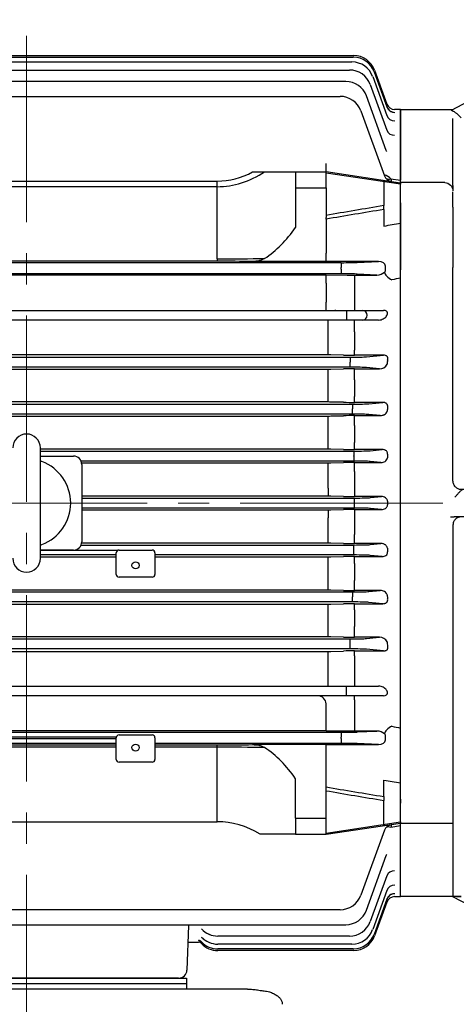
# Model space of a CAD drawing. Units: millimetres. Extents: x 2280 to 4522, y 14 to 3328.
# Drawn here: x 2785 to 2943, y 2464 to 2821 of the extents above; entities that cross this region are included whole.
import ezdxf

# ---------------------------------------------------------------- set-up
doc = ezdxf.new("R2010")
doc.units = ezdxf.units.MM
doc.header["$LTSCALE"] = 90
doc.linetypes.add('CENTER2', pattern=[1.125, 0.75, -0.125, 0.125, -0.125])
for name, color, linetype, lineweight in [('C', 1, 'CENTER2', 9), ('D', 7, 'CONTINUOUS', 9), ('O', 3, 'CONTINUOUS', 30)]:
    doc.layers.add(name, color=color, linetype=linetype, lineweight=lineweight)

# ---------------------------------------------------------------- blocks, each defined once
blk = doc.blocks.new('ARGAD')
at = {"layer": 'C'}
blk.add_line((5667.07, 948.1), (5797.87, 948.1), dxfattribs=at)
at = {"layer": 'O', "linetype": 'Continuous', "lineweight": 25}
for p, q in [((5709.62, 1123.1), (5692.62, 1123.1)), ((5692.62, 1123.1), (5692.62, 1114.77)), ((5712.62, 1118.1), (5715.62, 1116.51)), ((5715.62, 1116.51), (5765.28, 1090.25)), ((5692.62, 1114.77), (5692.62, 781.43)), ((5783.62, 1090.6), (5764.62, 1090.6)), ((5783.62, 1065.51), (5783.62, 1090.6)), ((5767.62, 1064.1), (5783.62, 1064.1)), ((5783.62, 1064.1), (5783.62, 1065.51)), ((5783.62, 1062.99), (5783.62, 1064.1)), ((5783.62, 1058.02), (5783.62, 1062.99)), ((5764.62, 1055.25), (5764.62, 1033.39)), ((5783.62, 1055.25), (5783.62, 1058.02)), ((5783.62, 1033.39), (5783.62, 1055.25)), ((5720.62, 1035.69), (5720.9, 1035.56)), ((5712.62, 865.18), (5712.62, 1031.02)), ((5783.62, 1028.86), (5783.62, 1033.39)), ((5783.62, 867.34), (5783.62, 1028.86)), ((5760.98, 953.1), (5715.62, 953.1)), ((5715.62, 943.1), (5764.13, 943.1)), ((5764.62, 940.1), (5764.62, 867.34)), ((5764.62, 867.34), (5764.62, 862.81)), ((5783.62, 862.81), (5783.62, 867.34)), ((5764.62, 862.81), (5764.62, 840.95)), ((5783.62, 840.95), (5783.62, 862.81)), ((5764.62, 840.95), (5764.62, 838.19)), ((5764.62, 838.19), (5764.62, 833.21)), ((5783.62, 838.19), (5783.62, 840.95)), ((5783.62, 833.21), (5783.62, 838.19)), ((5764.62, 833.21), (5764.62, 832.1)), ((5764.62, 832.1), (5783.62, 832.1)), ((5764.62, 832.1), (5764.62, 830.69)), ((5764.62, 830.69), (5764.62, 805.83)), ((5783.62, 832.1), (5783.62, 833.21)), ((5783.62, 830.69), (5783.62, 832.1)), ((5783.62, 805.6), (5783.62, 830.69)), ((5764.79, 805.69), (5715.62, 779.69)), ((5761.62, 805.69), (5764.79, 805.69)), ((5764.62, 805.6), (5783.62, 805.6)), ((5692.62, 781.43), (5692.62, 773.1)), ((5715.62, 779.69), (5712.62, 778.1)), ((5709.62, 773.1), (5692.62, 773.1))]:
    blk.add_line(p, q, dxfattribs=at)
for centre, start, end in [((5709.62, 1120.1), 0, 90), ((5767.62, 1061.1), 90, 180), ((5715.62, 956.1), 180, 242.128), ((5715.62, 956.1), 242.128, 270), ((5715.62, 940.1), 117.872, 180), ((5715.62, 940.1), 90, 117.872), ((5709.62, 776.1), 270, 0)]:
    blk.add_arc(centre, 3, start, end, dxfattribs=at)
for points in [[(5712.62, 1120.1), (5712.62, 1120.1), (5712.62, 1117.38), (5712.62, 1112.27)], [(5712.62, 1112.27), (5712.62, 1097.72), (5712.62, 1078.93), (5712.62, 1057)], [(5764.62, 1063.04), (5764.62, 1077.49), (5764.62, 1085.91), (5764.62, 1087.37)], [(5764.62, 1055.94), (5764.62, 1057.61), (5764.62, 1059.22), (5764.62, 1060.82)], [(5712.62, 1057), (5712.62, 1049.29), (5712.62, 1040.26), (5712.62, 1031.02)], [(5764.62, 1055.25), (5764.62, 1055.51), (5764.62, 1055.76), (5764.62, 1055.94)], [(5764.62, 1027.16), (5764.62, 1028.99), (5764.62, 1031.16), (5764.62, 1033.39)], [(5764.62, 956.1), (5764.62, 981.56), (5764.62, 1006.14), (5764.62, 1027.16)], [(5712.62, 865.18), (5712.62, 855.94), (5712.62, 846.91), (5712.62, 839.2)], [(5712.62, 839.2), (5712.62, 817.27), (5712.62, 798.48), (5712.62, 783.93)], [(5712.62, 783.93), (5712.62, 778.83), (5712.62, 776.1), (5712.62, 776.1)]]:
    blk.add_open_spline(points, degree=3, dxfattribs=at)
for points, knots in [([(5761.62, 1087.59), (5761.78, 1087.74), (5762.05, 1088.01), (5762.46, 1088.41), (5762.87, 1088.78), (5763.29, 1089.13), (5763.69, 1089.43), (5764.09, 1089.69), (5764.48, 1089.92), (5764.88, 1090.11), (5765.14, 1090.21), (5765.28, 1090.25)], [0, 0, 0, 0, 0.143636, 0.250232, 0.381969, 0.500548, 0.609207, 0.713061, 0.812504, 0.907981, 1, 1, 1, 1]), ([(5764.62, 1063.04), (5764.62, 1062.43), (5764.62, 1061.66), (5764.62, 1061.49), (5764.62, 1061.45)], [0, 0, 0, 0, 0.773119, 1, 1, 1, 1]), ([(5712.63, 1051.7), (5712.62, 1051.28), (5712.62, 1050.65), (5712.68, 1049.96), (5712.69, 1049.74)], [0, 0, 0, 0, 0.685067, 1, 1, 1, 1]), ([(5712.65, 1050.23), (5712.65, 1050.28), (5712.62, 1050.79), (5712.63, 1051.27), (5712.63, 1051.69)], [0, 0, 0, 0, 0.1043273, 1, 1, 1, 1]), ([(5712.62, 1049.8), (5712.62, 1049.59), (5712.62, 1049.06), (5712.62, 1048.62), (5712.62, 1048.37), (5712.62, 1048.35), (5712.62, 1048.34)], [0, 0, 0, 0, 0.229733, 0.598603, 0.799389, 1, 1, 1, 1]), ([(5720.61, 1035.69), (5719.48, 1036.35), (5717.17, 1037.69), (5715.1, 1040.4), (5713.89, 1042.94), (5713.23, 1045.1), (5712.81, 1047.47), (5712.71, 1049.1), (5712.66, 1049.94)], [0, 0, 0, 0, 0.231504, 0.471856, 0.596016, 0.725009, 0.85855, 1, 1, 1, 1]), ([(5763.53, 953.79), (5763.7, 953.93), (5763.86, 954.09), (5764.13, 954.44), (5764.24, 954.62), (5764.43, 955.02), (5764.5, 955.23), (5764.6, 955.66), (5764.62, 955.88), (5764.62, 956.1)], [0, 0, 0, 0, 0.25, 0.25, 0.5, 0.5, 0.75, 0.75, 1, 1, 1, 1]), ([(5763.99, 950.18), (5763.95, 950.22), (5763.86, 950.29), (5763.73, 950.41), (5763.59, 950.55), (5763.43, 950.73), (5763.19, 951), (5762.91, 951.35), (5762.56, 951.77), (5762.2, 952.16), (5761.86, 952.48), (5761.55, 952.74), (5761.27, 952.93), (5761.07, 953.05), (5760.98, 953.1)], [0, 0, 0, 0, 0.040473, 0.082363, 0.125728, 0.183957, 0.250974, 0.376313, 0.50162, 0.633233, 0.751097, 0.836616, 0.919449, 1, 1, 1, 1]), ([(5761.62, 953.1), (5761.59, 953.1), (5761.53, 953.1), (5761.44, 953.1), (5761.35, 953.1), (5761.27, 953.1), (5761.18, 953.1), (5761.09, 953.1), (5761.02, 953.1), (5760.99, 953.1), (5760.98, 953.1)], [0, 0, 0, 0, 0.08627, 0.179149, 0.278596, 0.385438, 0.500205, 0.671589, 0.838112, 1, 1, 1, 1]), ([(5763.53, 953.79), (5763.39, 953.67), (5763.24, 953.57), (5762.92, 953.39), (5762.75, 953.31), (5762.41, 953.2), (5762.25, 953.16), (5761.92, 953.11), (5761.77, 953.1), (5761.62, 953.1)], [0, 0, 0, 0, 0.25, 0.25, 0.5, 0.5, 0.75, 0.75, 1, 1, 1, 1]), ([(5761.62, 943.1), (5761.82, 943.1), (5762.01, 943.08), (5762.4, 943), (5762.59, 942.95), (5762.95, 942.8), (5763.12, 942.7), (5763.45, 942.49), (5763.6, 942.36), (5763.88, 942.08), (5764.01, 941.93), (5764.22, 941.6), (5764.32, 941.43), (5764.54, 940.89), (5764.62, 940.5), (5764.62, 940.1)], [0, 0, 0, 0, 0.125, 0.125, 0.25, 0.25, 0.375, 0.375, 0.5, 0.5, 0.625, 0.625, 0.75, 0.75, 1, 1, 1, 1]), ([(5765.54, 943.1), (5765.29, 943.1), (5765.05, 943.1), (5764.57, 943.1), (5764.34, 943.1), (5764.13, 943.1)], [0, 0, 0, 0, 0.5, 0.5, 1, 1, 1, 1]), ([(5717.84, 858.74), (5717.85, 858.75), (5718.61, 859.52), (5719.61, 860.01), (5720.6, 860.5)], [0, 0, 0, 0, 0.012159, 1, 1, 1, 1]), ([(5712.69, 846.8), (5712.73, 847.34), (5712.82, 848.78), (5713.22, 851.13), (5714.15, 854.03), (5715.66, 856.69), (5717.2, 858.14), (5717.84, 858.74)], [0, 0, 0, 0, 0.116936, 0.313733, 0.514832, 0.799265, 1, 1, 1, 1]), ([(5712.63, 844.49), (5712.62, 845.17), (5712.62, 845.92), (5712.69, 846.73), (5712.69, 846.8)], [0, 0, 0, 0, 0.909925, 1, 1, 1, 1]), ([(5764.62, 805.83), (5764.62, 805.81), (5764.6, 805.8), (5764.53, 805.78), (5764.47, 805.77), (5764.32, 805.76), (5764.23, 805.75), (5764.01, 805.73), (5763.88, 805.73), (5763.61, 805.72), (5763.46, 805.71), (5763.13, 805.7), (5762.95, 805.7), (5762.41, 805.69), (5762.02, 805.69), (5761.62, 805.69)], [0, 0, 0, 0, 0.125, 0.125, 0.25, 0.25, 0.375, 0.375, 0.5, 0.5, 0.625, 0.625, 0.75, 0.75, 1, 1, 1, 1])]:
    blk.add_open_spline(points, degree=3, knots=knots, dxfattribs=at)
blk = doc.blocks.new('89aea')
at = {"layer": 'C'}
for p, q in [((17631.6, -319.32), (17631.6, 158.33)), ((17776.5, -15.99), (17330.66, -15.99))]:
    blk.add_line(p, q, dxfattribs=at)
at = {"layer": 'O'}
for p, q in [((17512.8, 146.01), (17750.16, 146.01)), ((17512.96, 145.44), (17750, 145.44)), ((17513.46, 143.71), (17749.49, 143.71)), ((17514.34, 140.8), (17748.61, 140.8)), ((17757.52, 140.18), (17762.16, 127.41)), ((17757.68, 140.75), (17762.14, 128.49)), ((17747.24, 136.67), (17515.69, 136.67)), ((17756.12, 135.54), (17762.16, 118.96)), ((17757.01, 138.45), (17762.16, 124.29)), ((17517.66, 131.25), (17745.24, 131.25)), ((17761.96, 111.63), (17754.76, 131.4)), ((17752.76, 125.98), (17761.33, 102.43)), ((17764.96, 126.51), (17764.96, 126.51)), ((17767.1, 126.51), (17764.96, 126.51)), ((17767.1, 126.51), (17767.1, 100.93)), ((17761.96, 111.62), (17761.96, 111.63)), ((17740.1, 104.12), (17740.1, 107)), ((17713.51, 103.91), (17717.87, 103.91)), ((17717.87, 103.91), (17729.1, 103.91)), ((17729.1, 103.91), (17740.1, 103.91)), ((17729.1, 103.91), (17729.1, 98.09)), ((17740.1, 104.01), (17767.1, 99.98)), ((17740.1, 98.09), (17740.1, 103.91)), ((17767.1, 99.41), (17740.1, 103.5)), ((17597.51, 100.61), (17700.68, 100.61)), ((17700.68, 98.54), (17700.68, 100.61)), ((17761.1, 100.32), (17761.1, 100.88)), ((17761.1, 100.32), (17761.1, 91.69)), ((17763.6, 101.44), (17767.1, 100.93)), ((17767.1, 99.98), (17767.1, 100.93)), ((17767.1, 99.98), (17767.1, 99.41)), ((17700.68, 98.54), (17605.67, 98.54)), ((17700.68, 72.43), (17700.68, 98.54)), ((17729.1, 98.09), (17729.1, 83.83)), ((17729.1, 98.09), (17740.1, 98.09)), ((17740.1, 98.09), (17740.1, 87.42)), ((17767.1, 92.67), (17767.1, 99.41)), ((17761.1, 90.29), (17761.1, 91.69)), ((17761.1, 90.29), (17761.1, 84.31)), ((17767.1, 92.67), (17767.1, 91.25)), ((17767.1, 91.25), (17767.1, 68.5)), ((17740.1, 86.79), (17740.1, 87.42)), ((17740.1, 86.79), (17740.1, 74.44)), ((17700.68, 71.55), (17562.53, 71.55)), ((17700.68, 72.43), (17700.68, 71.55)), ((17740.1, 71.49), (17713.51, 71.49)), ((17740.1, 71.44), (17740.1, 74.44)), ((17759.16, 71.49), (17740.1, 71.44)), ((17751.42, 71.12), (17759.16, 71.49)), ((17517.66, 71.05), (17745.54, 71.05)), ((17745.54, 71.05), (17745.54, 69.3)), ((17745.54, 68.73), (17745.54, 69.3)), ((17745.54, 68.73), (17745.54, 66.98)), ((17761.65, 68.25), (17761.65, 69.78)), ((17767.1, 65.48), (17767.1, 68.5)), ((17745.54, 66.98), (17517.66, 66.98)), ((17740.1, 66.54), (17523.1, 66.54)), ((17740.1, 66.59), (17747.77, 66.57)), ((17740.1, 63.59), (17740.1, 66.59)), ((17750.44, 66.57), (17750.52, 66.57)), ((17750.52, 66.57), (17758.56, 66.57)), ((17758.56, 66.57), (17751.42, 66.91)), ((17767.1, -97.45), (17767.1, 65.48)), ((17740.1, 63.59), (17740.1, 56.76)), ((17750.44, 61.91), (17750.44, 55.26)), ((17515.69, 53.76), (17747.52, 53.76)), ((17740.1, 53.76), (17740.1, 56.76)), ((17743.69, 53.76), (17743.34, 53.76)), ((17747.52, 53.76), (17753.39, 53.76)), ((17747.52, 53.76), (17747.52, 50.26)), ((17750.44, 55.26), (17750.44, 53.76)), ((17753.39, 53.76), (17760.96, 53.76)), ((17747.52, 50.26), (17515.69, 50.26)), ((17740.84, 45.92), (17740.84, 50.26)), ((17753.39, 50.26), (17747.52, 50.26)), ((17747.94, 50.26), (17747.64, 50.26)), ((17750.44, 45.96), (17750.44, 50.26)), ((17759.13, 50.26), (17753.39, 50.26)), ((17740.84, 39.51), (17740.84, 45.92)), ((17750.44, 45.96), (17750.44, 39.39)), ((17740.84, 37.72), (17740.84, 39.51)), ((17750.44, 37.56), (17750.44, 39.39)), ((17514.34, 36.82), (17748.87, 36.82)), ((17740.84, 37.72), (17522.37, 37.72)), ((17746.44, 37.6), (17741.84, 37.71)), ((17748.87, 36.82), (17748.87, 35.08)), ((17760.94, 37.56), (17750.44, 37.56)), ((17754.74, 36.97), (17760.94, 37.56)), ((17748.87, 33.21), (17514.34, 33.21)), ((17522.37, 32.47), (17740.84, 32.47)), ((17740.84, 28.5), (17740.84, 32.47)), ((17741.84, 32.48), (17746.44, 32.57)), ((17748.87, 34.95), (17748.87, 35.08)), ((17748.87, 33.21), (17748.87, 34.95)), ((17750.44, 32.61), (17759.44, 32.61)), ((17750.44, 28.67), (17750.44, 32.61)), ((17759.44, 32.61), (17754.74, 33.06)), ((17750.44, 28.67), (17750.44, 22.64)), ((17740.84, 22.76), (17740.84, 28.5)), ((17740.84, 20.6), (17740.84, 22.76)), ((17750.44, 20.45), (17750.44, 22.64)), ((17513.46, 19.82), (17749.75, 19.82)), ((17740.84, 20.6), (17522.37, 20.6)), ((17746.44, 20.49), (17741.84, 20.59)), ((17749.75, 19.82), (17749.75, 18.08)), ((17749.75, 17.95), (17749.75, 18.08)), ((17749.75, 16.21), (17749.75, 17.95)), ((17760.69, 20.45), (17750.44, 20.45)), ((17755.62, 19.97), (17760.69, 20.45)), ((17749.75, 16.21), (17513.46, 16.21)), ((17522.37, 15.52), (17740.84, 15.52)), ((17740.84, 11.92), (17740.84, 15.52)), ((17741.84, 15.53), (17746.44, 15.63)), ((17750.44, 15.67), (17759.75, 15.67)), ((17750.44, 12.08), (17750.44, 15.67)), ((17759.75, 15.67), (17755.62, 16.06)), ((17740.84, 6.05), (17740.84, 11.92)), ((17750.44, 12.08), (17750.44, 5.92)), ((17636.6, -35.99), (17636.6, 4.01)), ((17740.84, 3.53), (17740.84, 6.05)), ((17750.44, 3.39), (17750.44, 5.92)), ((17740.84, 3.53), (17636.6, 3.53)), ((17636.6, 2.82), (17750.24, 2.82)), ((17636.6, 1.01), (17648.6, 1.01)), ((17746.44, 3.42), (17741.84, 3.52)), ((17750.24, 2.82), (17750.24, 1.08)), ((17750.24, 0.95), (17750.24, 1.08)), ((17750.24, 0.95), (17750.24, -0.79)), ((17760.47, 3.39), (17750.44, 3.39)), ((17756.12, 2.97), (17760.47, 3.39)), ((17750.24, -0.79), (17651.36, -0.79)), ((17651.56, -1.45), (17740.84, -1.45)), ((17651.6, -1.99), (17651.6, -29.99)), ((17740.84, -4.69), (17740.84, -1.45)), ((17741.84, -1.44), (17746.44, -1.35)), ((17750.44, -1.31), (17760.01, -1.31)), ((17750.44, -4.55), (17750.44, -1.31)), ((17760.01, -1.31), (17756.12, -0.94)), ((17740.84, -10.63), (17740.84, -4.69)), ((17750.44, -4.55), (17750.44, -10.76)), ((17740.84, -10.63), (17740.84, -13.51)), ((17740.84, -13.51), (17651.6, -13.51)), ((17651.6, -14.18), (17750.4, -14.18)), ((17746.44, -13.61), (17741.84, -13.52)), ((17750.4, -15.92), (17750.4, -14.18)), ((17750.44, -10.76), (17750.44, -13.65)), ((17760.25, -13.65), (17750.44, -13.65)), ((17756.28, -14.03), (17760.25, -13.65)), ((17750.4, -17.79), (17651.6, -17.79)), ((17750.4, -16.05), (17750.4, -15.92)), ((17750.4, -17.79), (17750.4, -16.05)), ((17651.6, -18.46), (17740.84, -18.46)), ((17740.84, -18.46), (17740.84, -21.34)), ((17740.84, -27.28), (17740.84, -21.34)), ((17741.84, -18.45), (17746.44, -18.36)), ((17750.44, -18.32), (17760.25, -18.32)), ((17750.44, -18.32), (17750.44, -21.21)), ((17750.44, -21.21), (17750.44, -27.42)), ((17760.25, -18.32), (17756.28, -17.94)), ((17740.84, -30.52), (17740.84, -27.28)), ((17750.44, -30.66), (17750.44, -27.42)), ((17651.36, -31.18), (17750.24, -31.18)), ((17740.84, -30.52), (17651.56, -30.52)), ((17746.44, -30.62), (17741.84, -30.53)), ((17750.24, -32.92), (17750.24, -31.18)), ((17760.01, -30.66), (17750.44, -30.66)), ((17756.12, -31.03), (17760.01, -30.66)), ((17648.6, -32.99), (17636.6, -32.99)), ((17636.6, -33.05), (17664.76, -33.05)), ((17664.1, -34.79), (17636.6, -34.79)), ((17636.6, -35.5), (17664.1, -35.5)), ((17664.1, -41.83), (17664.1, -33.99)), ((17665.1, -32.99), (17677.1, -32.99)), ((17678.1, -33.99), (17678.1, -41.83)), ((17750.24, -34.79), (17678.1, -34.79)), ((17678.1, -35.5), (17740.84, -35.5)), ((17740.84, -38.02), (17740.84, -35.5)), ((17741.84, -35.49), (17746.44, -35.39)), ((17750.24, -33.05), (17750.24, -32.92)), ((17750.24, -34.79), (17750.24, -33.05)), ((17750.44, -35.36), (17760.47, -35.36)), ((17750.44, -37.89), (17750.44, -35.36)), ((17760.47, -35.36), (17756.12, -34.94)), ((17740.84, -43.89), (17740.84, -38.02)), ((17750.44, -37.89), (17750.44, -44.05)), ((17677.1, -42.83), (17665.1, -42.83)), ((17740.84, -47.49), (17740.84, -43.89)), ((17750.44, -47.64), (17750.44, -44.05)), ((17513.46, -48.18), (17749.75, -48.18)), ((17740.84, -47.49), (17522.37, -47.49)), ((17746.44, -47.6), (17741.84, -47.5)), ((17749.75, -48.18), (17749.75, -49.92)), ((17759.75, -47.64), (17750.44, -47.64)), ((17755.62, -48.03), (17759.75, -47.64)), ((17749.75, -51.79), (17513.46, -51.79)), ((17522.37, -52.57), (17740.84, -52.57)), ((17740.84, -54.73), (17740.84, -52.57)), ((17741.84, -52.56), (17746.44, -52.46)), ((17749.75, -50.05), (17749.75, -49.92)), ((17749.75, -51.79), (17749.75, -50.05)), ((17750.44, -52.42), (17760.69, -52.42)), ((17750.44, -54.61), (17750.44, -52.42)), ((17760.69, -52.42), (17755.62, -51.94)), ((17740.84, -60.47), (17740.84, -54.73)), ((17750.44, -54.61), (17750.44, -60.64)), ((17740.84, -64.44), (17740.84, -60.47)), ((17750.44, -64.58), (17750.44, -60.64)), ((17514.34, -65.18), (17748.87, -65.18)), ((17740.84, -64.44), (17522.37, -64.44)), ((17746.44, -64.54), (17741.84, -64.45)), ((17748.87, -66.92), (17748.87, -65.18)), ((17748.87, -67.05), (17748.87, -66.92)), ((17748.87, -68.79), (17748.87, -67.05)), ((17759.44, -64.58), (17750.44, -64.58)), ((17754.74, -65.03), (17759.44, -64.58)), ((17748.87, -68.79), (17514.34, -68.79)), ((17522.37, -69.69), (17740.84, -69.69)), ((17740.84, -71.48), (17740.84, -69.69)), ((17741.84, -69.68), (17746.44, -69.57)), ((17750.44, -69.53), (17760.94, -69.53)), ((17750.44, -71.36), (17750.44, -69.53)), ((17760.94, -69.53), (17754.74, -68.94)), ((17740.84, -77.89), (17740.84, -71.48)), ((17750.44, -71.36), (17750.44, -77.93)), ((17740.84, -82.24), (17740.84, -77.89)), ((17750.44, -77.93), (17750.44, -82.24)), ((17515.69, -82.24), (17747.52, -82.24)), ((17747.52, -85.74), (17747.52, -82.24)), ((17747.52, -82.24), (17753.39, -82.24)), ((17753.39, -82.24), (17759.13, -82.24)), ((17747.52, -85.74), (17515.69, -85.74)), ((17740.1, -95.56), (17740.1, -88.74)), ((17753.39, -85.74), (17747.52, -85.74)), ((17750.44, -87.24), (17750.44, -85.74)), ((17750.44, -87.24), (17750.44, -93.88)), ((17760.96, -85.74), (17753.39, -85.74)), ((17740.1, -98.56), (17740.1, -95.56)), ((17517.66, -98.95), (17745.54, -98.95)), ((17740.1, -98.51), (17523.1, -98.51)), ((17747.77, -98.54), (17740.1, -98.56)), ((17745.54, -98.95), (17745.54, -100.7)), ((17750.52, -98.54), (17750.44, -98.54)), ((17758.56, -98.54), (17750.52, -98.54)), ((17751.42, -98.88), (17758.56, -98.54)), ((17767.1, -100.47), (17767.1, -97.45)), ((17664.13, -100.7), (17599.07, -100.7)), ((17599.1, -101.27), (17664.1, -101.27)), ((17664.1, -103.02), (17599.1, -103.02)), ((17664.1, -108.8), (17664.1, -100.95)), ((17665.1, -99.95), (17677.1, -99.95)), ((17678.1, -100.95), (17678.1, -108.8)), ((17745.54, -103.02), (17678.1, -103.02)), ((17745.54, -101.27), (17745.54, -100.7)), ((17745.54, -101.27), (17745.54, -103.02)), ((17759.16, -103.46), (17751.42, -103.09)), ((17761.65, -101.75), (17761.65, -100.22)), ((17767.1, -123.22), (17767.1, -100.47)), ((17599.1, -103.52), (17664.1, -103.52)), ((17664.1, -104.4), (17599.1, -104.4)), ((17678.1, -103.52), (17700.68, -103.52)), ((17700.68, -104.4), (17678.1, -104.4)), ((17700.68, -104.4), (17700.68, -103.52)), ((17700.68, -131.37), (17700.68, -104.4)), ((17740.1, -103.46), (17713.51, -103.46)), ((17740.1, -103.41), (17759.16, -103.46)), ((17740.1, -106.41), (17740.1, -103.41)), ((17740.1, -118.76), (17740.1, -106.41)), ((17677.1, -109.8), (17665.1, -109.8)), ((17729.1, -130.06), (17729.1, -115.8)), ((17761.1, -122.26), (17761.1, -116.28)), ((17740.1, -119.39), (17740.1, -118.76)), ((17740.1, -130.06), (17740.1, -119.39)), ((17761.1, -122.26), (17761.1, -123.66)), ((17761.1, -132.29), (17761.1, -123.66)), ((17767.1, -123.22), (17767.1, -124.64)), ((17767.1, -131.38), (17767.1, -124.64)), ((17605.67, -131.37), (17700.68, -131.37)), ((17729.1, -130.06), (17740.1, -130.06)), ((17729.1, -130.06), (17729.1, -135.89)), ((17740.1, -135.89), (17740.1, -130.06)), ((17740.1, -135.47), (17767.1, -131.38)), ((17767.1, -131.38), (17767.1, -131.95)), ((17767.1, -131.95), (17740.1, -135.99)), ((17761.33, -134.4), (17752.76, -157.95)), ((17761.1, -132.29), (17761.1, -132.85)), ((17767.1, -132.9), (17763.6, -133.41)), ((17767.1, -132.9), (17767.1, -131.95)), ((17767.1, -158.49), (17767.1, -132.9)), ((17729.1, -135.89), (17716.21, -135.89)), ((17729.1, -135.89), (17740.1, -135.89)), ((17754.76, -163.37), (17761.96, -143.59)), ((17760.62, -147.28), (17760.68, -147.28)), ((17762.16, -150.93), (17756.12, -167.51)), ((17762.16, -156.26), (17757.01, -170.42)), ((17762.16, -159.38), (17757.52, -172.15)), ((17764.96, -158.48), (17764.96, -158.49)), ((17764.96, -158.49), (17767.1, -158.49)), ((17745.24, -163.22), (17517.66, -163.22)), ((17762.14, -160.46), (17757.68, -172.72)), ((17515.69, -168.64), (17747.24, -168.64)), ((17690.27, -168.9), (17689.7, -185.09)), ((17700.93, -172.77), (17700.92, -172.77)), ((17748.61, -172.77), (17700.93, -172.77)), ((17690.06, -174.99), (17693.92, -174.99)), ((17750.16, -177.99), (17700.85, -177.99)), ((17750, -177.41), (17700.86, -177.41)), ((17749.49, -175.68), (17700.89, -175.68)), ((17573.6, -187.99), (17689.6, -187.99)), ((17683.71, -187.99), (17579.5, -187.99)), ((17686.71, -187.99), (17683.71, -187.99)), ((17689.6, -187.99), (17689.6, -191.99)), ((17711.68, -191.99), (17551.87, -191.99)), ((17573.6, -189.99), (17689.6, -189.99))]:
    blk.add_line(p, q, dxfattribs=at)
for centre, radius, start, end in [((17749.49, 135.71), 8, 20, 90), ((17750, 137.44), 8, 20, 90), ((17750.16, 138.01), 8, 20, 90), ((17748.61, 132.8), 8, 20, 90), ((17747.24, 128.67), 8, 20, 90), ((17745.24, 123.25), 8, 20, 90), ((17764.96, 129.51), 3, 200, 270.0004), ((17764.96, 129.51), 3, 200, 269.9918), ((17758.44, 95.35), 7.98, 49.7312, 69.6255), ((17764.15, 103.45), 3, 200, 261.5), ((17760.89, 68.24), 0.763, 305.6321, 349.0357), ((17749.51, 1040.09), 973.52, 269.89793, 270.05477), ((17758.42, 71.14), 4.57, 271.744, 309.6733), ((17740.86, -7.99), 45.71, 88.7792, 90.0327), ((17750.32, 219.17), 181.61, 268.778, 270.04), ((17740.86, 81.04), 48.57, 269.9696, 271.1493), ((17750.36, -163.77), 196.38, 89.9747, 91.1418), ((17759.56, 35.56), 2.95, 267.6421, 333.7584), ((17740.86, -27.55), 48.15, 88.8409, 90.031), ((17750.32, 211.3), 190.84, 268.8368, 270.0378), ((17740.86, 65.53), 50.01, 269.9705, 271.1163), ((17750.36, -186.26), 201.93, 89.9755, 91.1106), ((17631.6, 4.01), 5, 90, 180), ((17631.6, 4.01), 5, 0, 90), ((17648.6, -1.99), 3, 0, 90), ((17740.86, -46.21), 49.74, 88.8779, 90.0299), ((17750.32, 200.27), 196.88, 268.8723, 270.0365), ((17631.6, -15.99), 16, 69.6359, 71.79), ((17631.6, -15.99), 16, 290.3641, 69.6359), ((17740.86, 49.22), 50.67, 269.9709, 271.1018), ((17750.36, -205.79), 204.48, 89.9759, 91.0968), ((17740.86, -64.07), 50.56, 88.8961, 90.0294), ((17750.32, 186.35), 200, 268.8899, 270.0358), ((18162.14, -15.99), 399.75, 179.9094, 180.0906), ((17740.86, 32.13), 50.59, 269.9709, 271.1036), ((17750.36, -222.48), 204.16, 89.9758, 91.0985), ((17631.6, -15.99), 16, 288.21, 290.3641), ((17648.6, -29.99), 3, 270, 0), ((17740.86, -81.16), 50.64, 88.8979, 90.0294), ((17750.32, 169.65), 200.31, 268.8916, 270.0358), ((17665.1, -33.99), 1, 90, 180), ((17677.1, -33.99), 1, 0, 90), ((17740.86, 14.27), 49.77, 269.9704, 271.1218), ((17750.36, -236.34), 200.98, 89.9754, 91.1158), ((17631.6, -35.99), 5, 180, 270), ((17631.6, -35.99), 5, 270, 0), ((17665.1, -41.83), 1, 180, 270), ((17677.1, -41.83), 1, 270, 0), ((17740.86, -97.48), 49.98, 88.8834, 90.0298), ((17750.32, 150.17), 197.81, 268.8776, 270.0363), ((17740.86, -4.4), 48.17, 269.9693, 271.1588), ((17750.36, -247.25), 194.83, 89.9745, 91.1509), ((17740.86, -112.99), 48.55, 88.8505, 90.0307), ((17750.32, 127.78), 192.36, 268.846, 270.0375), ((17759.58, -67.5), 2.92, 25.8843, 92.7152), ((17740.86, -23.96), 45.73, 269.9676, 271.2206), ((17750.36, -254.96), 185.43, 89.973, 91.209), ((17737.1, -88.74), 3, 0, 90), ((17749.51, -1072.69), 974.15, 89.94528, 90.10202), ((17758.42, -103.11), 4.57, 50.3268, 88.2559), ((17760.89, -100.21), 0.763, 10.9674, 54.3647), ((17665.1, -100.95), 1, 90, 180), ((17677.1, -100.95), 1, 0, 90), ((17665.1, -108.8), 1, 180, 270), ((17677.1, -108.8), 1, 270, 0), ((17764.15, -135.42), 3, 98.5, 160), ((17745.24, -155.22), 8, 270, 340), ((17764.96, -161.48), 3, 89.9996, 160), ((17764.96, -161.49), 3, 90.0231, 160), ((17747.24, -160.64), 8, 270, 340), ((17748.61, -164.77), 8, 270, 340), ((17939.75, -175.98), 249.58, 178.3163, 178.3759), ((17700.92, -164.77), 8, 222.35, 270.0248), ((17700.92, -164.73), 8.04, 222.9106, 269.992), ((17749.49, -167.68), 8, 270, 340), ((17700.88, -167.68), 8, 222.7485, 270.0152), ((17700.88, -167.66), 8.02, 223.1224, 269.9927), ((17750, -169.41), 8, 270, 340), ((17750.16, -169.99), 8, 270, 340), ((17693.92, -176.49), 1.5, 43.2023, 90.0301), ((17693.92, -176.49), 1.5, 43.1733, 66.4215), ((17700.86, -169.41), 8, 223.0209, 270.0067), ((17700.85, -169.99), 8, 223.1732, 270), ((17700.85, -169.99), 8, 223.1731, 270.0001), ((17700.86, -169.4), 8.01, 261.4913, 269.9951), ((17686.71, -184.99), 3, 270, 358)]:
    blk.add_arc(centre, radius, start, end, dxfattribs=at)
for centre, major_axis, ratio, start_param, end_param in [((17764.92, 128.59), (-2.82, -1.03), 0.992831, 0, 0.03045), ((17764.98, 128.44), (2.82, 1.03), 0.99165, 3.141593, 4.366009), ((17764.98, 128.44), (-2.82, -1.03), 0.99165, 0, 0.050348), ((17764.98, 128.44), (-2.82, -1.03), 0.99165, 0.228338, 1.224417), ((17764.98, 125.32), (2.82, 1.03), 0.967511, 3.141593, 4.373804), ((17764.97, 119.99), (2.82, 1.03), 0.926784, 3.141593, 4.387053), ((17700.68, 153.87), (0, -53.26), 0.694764, 0, 0.354119), ((17700.68, 153.92), (0, 55.38), 0.722324, 3.141593, 3.585762), ((17763.6, 103.91), (2.11, 2.13), 0.714751, 3.360108, 4.08587), ((17764.12, 103.46), (0.44, 2.97), 0.992985, 3.076032, 3.141593), ((18529.51, -15.99), (-1047.17, 0), 0.151361, -0.746901, -0.716892), ((18529.81, -15.99), (-1047.17, 0), 0.149451, -0.746486, -0.716462), ((17700.68, 123.62), (0, 56.57), 0.707107, 3.585762, 3.932049), ((17700.68, 73.62), (-40, 0), 0.029794, 1.570796, 2.014966), ((17700.68, 70.62), (37, 0), 0.025124, 1.216678, 1.570796), ((17759.12, 69.74), (-2.53, -0.1), 0.692309, 3.10652, 4.671348), ((17745.54, 71.15), (-6.25, 0), 0.017455, 1.570796, 2.792527), ((17759.12, 68.29), (-2.53, 0.1), 0.692309, 3.087768, 3.176665), ((17745.54, 66.88), (6.25, 0), 0.017455, 0.349066, 1.570796), ((17750.44, 63.57), (0, 3), 0.003371, 0.017453, 2.138646), ((17763.96, 66.52), (2.49, -1.68), 0.495716, 3.523882, 5.035048), ((18576.87, -15.99), (-986.94, 0), 0.144385, -0.608552, -0.602949), ((17753.39, 52.01), (0, 1.75), 0.939693, 3.141593, 6.283185), ((17748.87, 37.04), (-6.25, 0), 0.034921, 1.570796, 2.792527), ((17811.91, -15.99), (0, 145.5), 0.36397, 1.206927, 1.218263), ((17748.87, 32.99), (6.25, 0), 0.034921, 0.349066, 1.570796), ((17749.75, 20.04), (-6.25, 0), 0.034921, 1.570796, 2.792527), ((17813.84, -15.99), (0, 145.5), 0.36397, 1.330002, 1.339787), ((17749.75, 15.99), (6.25, 0), 0.034921, 0.349066, 1.570796), ((17750.24, 3.04), (6.25, 0), 0.034921, 4.712389, 5.934119), ((17814.97, -15.99), (0, 145.5), 0.36397, 1.449196, 1.458146), ((17750.24, -1.01), (6.25, 0), 0.034921, 0.349066, 1.570796), ((17750.4, -13.96), (-6.25, 0), 0.034921, 1.570796, 2.792527), ((17750.4, -18.01), (6.25, 0), 0.034921, 0.349066, 1.570796), ((17750.24, -30.96), (6.25, 0), 0.034921, 4.712389, 5.934119), ((17750.24, -35.01), (6.25, 0), 0.034921, 0.349066, 1.570796), ((17814.97, -15.99), (0, -145.5), 0.363971, -1.458146, -1.449196), ((17749.75, -47.96), (6.25, 0), 0.034921, 4.712389, 5.934119), ((17813.84, -15.99), (0, -145.5), 0.36397, -1.339788, -1.330002), ((17749.75, -52.01), (6.25, 0), 0.034921, 0.349066, 1.570796), ((17748.87, -64.96), (6.25, 0), 0.034921, 4.712389, 5.934119), ((17811.91, -15.99), (0, -145.5), 0.36397, -1.218263, -1.206927), ((17748.87, -69.01), (6.25, 0), 0.034921, 0.349066, 1.570796), ((17750.44, -95.54), (0, 3), 0.003371, 1.002946, 3.124139), ((17745.54, -98.85), (6.25, 0), 0.017455, 4.712389, 5.934119), ((17763.96, -98.49), (2.49, 1.68), 0.495716, 1.248137, 2.759303), ((18576.88, -15.98), (-986.95, 0), 0.144385, 0.602947, 0.60855), ((17745.54, -103.12), (6.25, 0), 0.017455, 0.349066, 1.570796), ((17759.12, -101.71), (-2.53, 0.1), 0.692309, 1.611838, 3.176665), ((17759.12, -100.26), (-2.53, -0.1), 0.692309, 3.10652, 3.195417), ((17700.68, -102.59), (-37, 0), 0.025124, 1.570796, 1.924915), ((17700.68, -105.59), (40, 0), 0.029794, 1.126627, 1.570796), ((17700.68, -155.59), (0, 56.57), 0.707107, 5.492729, 5.839016), ((18543.04, -15.99), (-1030.44, 0), 0.149451, 0.709265, 0.718159), ((18529.81, -15.99), (-1047.17, 0), 0.149451, 0.716462, 0.746486), ((18529.51, -15.99), (-1047.17, 0), 0.151361, 0.716892, 0.746901), ((17700.68, -188.94), (0, 57.57), 0.694764, 5.88446, 6.283185), ((17763.6, -135.88), (2.11, -2.13), 0.714751, 2.197315, 2.923077), ((17764.97, -151.96), (2.82, -1.03), 0.926784, 1.896132, 3.141593), ((17764.86, -157.62), (2.82, -1.03), 0.970073, 3.077219, 3.141593), ((17764.98, -157.29), (-2.82, 1.03), 0.967511, 5.050974, 6.283185), ((17764.92, -160.56), (2.82, -1.03), 0.992831, 3.08454, 3.141593), ((17764.98, -160.41), (2.82, -1.03), 0.99165, 1.917176, 3.141593), ((17764.98, -160.41), (2.82, -1.03), 0.99165, 3.082519, 3.141593), ((17764.98, -160.41), (2.82, -1.03), 0.99165, 1.917176, 2.851965), ((17693.92, -175.89), (1.34, 0.67), 0.997053, 0.288503, 1.108404), ((17693.92, -175.91), (1.34, 0.67), 0.99714, 0.290938, 1.108276)]:
    blk.add_ellipse(centre, major_axis=major_axis, ratio=ratio, start_param=start_param, end_param=end_param, dxfattribs=at)
at = {"layer": 'O', "extrusion": (0, 0, -1)}
blk.add_ellipse((18543.04, -15.99), major_axis=(-1030.44, 0), ratio=0.149451, start_param=0.709265, end_param=0.718159, dxfattribs=at)
at = {"layer": 'O'}
for centre, major_axis in [((17671.1, -38.54), (1.3, 0)), ((17671.1, -104.53), (-1.3, 0))]:
    blk.add_ellipse(centre, major_axis=major_axis, ratio=0.984808, dxfattribs=at)
for points, knots in [([(17762.17, 111.25), (17762.17, 111.25), (17762.17, 111.26), (17762.1, 111.31), (17762.02, 111.51), (17761.96, 111.63)], [0.7704023, 0.7704023, 0.7704023, 0.7704023, 0.7783239, 0.8824477, 1, 1, 1, 1]), ([(17763.6, 101.44), (17763.66, 101.14), (17763.7, 100.9), (17763.73, 100.57), (17763.72, 100.49), (17763.68, 100.49)], [0, 0, 0, 0, 0.5, 0.5, 1, 1, 1, 1]), ([(17717.87, 72.54), (17717.55, 72.33), (17717.21, 72.16), (17716.5, 71.89), (17716.13, 71.79), (17715.02, 71.55), (17714.27, 71.49), (17713.51, 71.49)], [0, 0, 0, 0, 0.25, 0.25, 0.5, 0.5, 1, 1, 1, 1]), ([(17759.13, 50.26), (17759.79, 50.26), (17760.34, 50.46), (17761.28, 50.94), (17761.67, 51.25), (17762.25, 51.96), (17762.48, 52.37), (17762.39, 53.06), (17762.26, 53.32), (17761.68, 53.7), (17761.29, 53.76), (17760.96, 53.76)], [0, 0, 0, 0, 0.25, 0.25, 0.5, 0.5, 0.75, 0.75, 0.875, 0.875, 1, 1, 1, 1]), ([(17762.42, 35.8), (17762.49, 35.98), (17762.53, 36.17), (17762.53, 36.47), (17762.51, 36.57), (17762.45, 36.78), (17762.41, 36.89), (17762.27, 37.08), (17762.18, 37.18), (17761.96, 37.34), (17761.84, 37.4), (17761.45, 37.54), (17761.19, 37.57), (17760.94, 37.56)], [0, 0, 0, 0, 0.25, 0.25, 0.375, 0.375, 0.5, 0.5, 0.625, 0.625, 0.75, 0.75, 1, 1, 1, 1]), ([(17762.42, 18.71), (17762.44, 18.82), (17762.46, 18.92), (17762.47, 19.14), (17762.46, 19.25), (17762.41, 19.48), (17762.37, 19.59), (17762.25, 19.8), (17762.17, 19.9), (17761.98, 20.08), (17761.88, 20.16), (17761.65, 20.28), (17761.53, 20.33), (17761.17, 20.43), (17760.93, 20.46), (17760.69, 20.45)], [0, 0, 0, 0, 0.125, 0.125, 0.25, 0.25, 0.375, 0.375, 0.5, 0.5, 0.625, 0.625, 0.75, 0.75, 1, 1, 1, 1]), ([(17759.75, 15.67), (17760.04, 15.66), (17760.32, 15.7), (17760.72, 15.81), (17760.85, 15.85), (17761.1, 15.96), (17761.22, 16.02), (17761.56, 16.23), (17761.77, 16.41), (17762.1, 16.82), (17762.24, 17.06), (17762.29, 17.33)], [0, 0, 0, 0, 0.25, 0.25, 0.375, 0.375, 0.5, 0.5, 0.75, 0.75, 1, 1, 1, 1]), ([(17760.01, -1.31), (17760.27, -1.32), (17760.53, -1.28), (17761.03, -1.15), (17761.27, -1.05), (17761.71, -0.78), (17761.91, -0.6), (17762.21, -0.17), (17762.32, 0.09), (17762.35, 0.37)], [0, 0, 0, 0, 0.25, 0.25, 0.5, 0.5, 0.75, 0.75, 1, 1, 1, 1]), ([(17762.41, 1.66), (17762.42, 1.78), (17762.42, 1.91), (17762.4, 2.15), (17762.36, 2.27), (17762.26, 2.51), (17762.2, 2.62), (17762.04, 2.82), (17761.94, 2.91), (17761.74, 3.06), (17761.63, 3.12), (17761.41, 3.23), (17761.29, 3.27), (17760.94, 3.36), (17760.7, 3.39), (17760.47, 3.39)], [0, 0, 0, 0, 0.125, 0.125, 0.25, 0.25, 0.375, 0.375, 0.5, 0.5, 0.625, 0.625, 0.75, 0.75, 1, 1, 1, 1]), ([(17762.39, -15.35), (17762.39, -15.22), (17762.37, -15.09), (17762.3, -14.83), (17762.25, -14.7), (17762.05, -14.36), (17761.86, -14.18), (17761.44, -13.9), (17761.2, -13.8), (17760.73, -13.67), (17760.49, -13.65), (17760.25, -13.65)], [0, 0, 0, 0, 0.125, 0.125, 0.25, 0.25, 0.5, 0.5, 0.75, 0.75, 1, 1, 1, 1]), ([(17760.25, -18.32), (17760.49, -18.32), (17760.73, -18.3), (17761.21, -18.17), (17761.44, -18.07), (17761.76, -17.86), (17761.86, -17.78), (17762.04, -17.6), (17762.12, -17.49), (17762.25, -17.26), (17762.3, -17.14), (17762.37, -16.88), (17762.39, -16.75), (17762.39, -16.62)], [0, 0, 0, 0, 0.25, 0.25, 0.5, 0.5, 0.625, 0.625, 0.75, 0.75, 0.875, 0.875, 1, 1, 1, 1]), ([(17762.35, -32.34), (17762.34, -32.2), (17762.3, -32.07), (17762.2, -31.82), (17762.14, -31.7), (17761.98, -31.48), (17761.9, -31.38), (17761.7, -31.2), (17761.6, -31.13), (17761.38, -30.99), (17761.26, -30.93), (17761.03, -30.83), (17760.9, -30.78), (17760.53, -30.69), (17760.27, -30.65), (17760.01, -30.66)], [0, 0, 0, 0, 0.125, 0.125, 0.25, 0.25, 0.375, 0.375, 0.5, 0.5, 0.625, 0.625, 0.75, 0.75, 1, 1, 1, 1]), ([(17760.47, -35.36), (17760.7, -35.36), (17760.94, -35.33), (17761.4, -35.21), (17761.64, -35.11), (17762.04, -34.8), (17762.21, -34.6), (17762.36, -34.25), (17762.39, -34.12), (17762.42, -33.88), (17762.42, -33.75), (17762.41, -33.63)], [0, 0, 0, 0, 0.25, 0.25, 0.5, 0.5, 0.75, 0.75, 0.875, 0.875, 1, 1, 1, 1]), ([(17762.29, -49.3), (17762.26, -49.16), (17762.22, -49.04), (17762.1, -48.8), (17762.02, -48.69), (17761.77, -48.38), (17761.57, -48.21), (17761.11, -47.92), (17760.86, -47.82), (17760.32, -47.67), (17760.04, -47.63), (17759.75, -47.64)], [0, 0, 0, 0, 0.125, 0.125, 0.25, 0.25, 0.5, 0.5, 0.75, 0.75, 1, 1, 1, 1]), ([(17760.69, -52.42), (17760.93, -52.43), (17761.17, -52.4), (17761.53, -52.3), (17761.65, -52.25), (17761.88, -52.13), (17761.98, -52.05), (17762.17, -51.87), (17762.25, -51.78), (17762.37, -51.56), (17762.41, -51.45), (17762.48, -51.11), (17762.47, -50.89), (17762.42, -50.68)], [0, 0, 0, 0, 0.25, 0.25, 0.375, 0.375, 0.5, 0.5, 0.625, 0.625, 0.75, 0.75, 1, 1, 1, 1]), ([(17760.94, -69.53), (17761.06, -69.53), (17761.19, -69.53), (17761.45, -69.49), (17761.58, -69.46), (17761.83, -69.37), (17761.96, -69.31), (17762.18, -69.15), (17762.27, -69.06), (17762.41, -68.86), (17762.45, -68.75), (17762.51, -68.54), (17762.53, -68.44), (17762.53, -68.24), (17762.52, -68.14), (17762.48, -67.95), (17762.45, -67.86), (17762.42, -67.77)], [0, 0, 0, 0, 0.125, 0.125, 0.25, 0.25, 0.375, 0.375, 0.5, 0.5, 0.625, 0.625, 0.75, 0.75, 0.875, 0.875, 1, 1, 1, 1]), ([(17760.96, -85.74), (17761.29, -85.74), (17761.68, -85.67), (17762.27, -85.29), (17762.39, -85.03), (17762.47, -84.33), (17762.25, -83.93), (17761.67, -83.22), (17761.28, -82.91), (17760.34, -82.43), (17759.79, -82.24), (17759.13, -82.24)], [0, 0, 0, 0, 0.125, 0.125, 0.25, 0.25, 0.5, 0.5, 0.75, 0.75, 1, 1, 1, 1]), ([(17713.51, -103.46), (17714.27, -103.46), (17715.02, -103.52), (17716.12, -103.76), (17716.48, -103.86), (17717.02, -104.06), (17717.2, -104.14), (17717.54, -104.31), (17717.71, -104.41), (17717.87, -104.51)], [0, 0, 0, 0, 0.5, 0.5, 0.75, 0.75, 0.875, 0.875, 1, 1, 1, 1]), ([(17763.68, -132.46), (17763.72, -132.46), (17763.73, -132.54), (17763.7, -132.87), (17763.66, -133.11), (17763.6, -133.41)], [0, 0, 0, 0, 0.5, 0.5, 1, 1, 1, 1]), ([(17761.97, -143.62), (17762, -143.53), (17762.06, -143.34), (17762.16, -143.24), (17762.17, -143.22), (17762.17, -143.22)], [0, 0, 0, 0, 0.0740087, 0.1887799, 0.2287117, 0.2287117, 0.2287117, 0.2287117]), ([(17711.68, -191.99), (17711.86, -191.99), (17712.3, -191.99), (17713.09, -192.02), (17713.99, -192.09), (17714.89, -192.2), (17715.76, -192.34), (17716.61, -192.52), (17718.83, -192.73), (17719.61, -192.97), (17720.34, -193.24), (17721.03, -193.55), (17721.67, -193.88), (17722.24, -194.25), (17722.76, -194.64), (17723.21, -195.06), (17723.59, -195.51), (17723.89, -195.97), (17724.11, -196.45), (17724.23, -196.92), (17724.27, -197.27), (17724.27, -197.44), (17724.27, -197.47)], [0, 0, 0, 0, 0.028288, 0.081907, 0.135555, 0.189241, 0.242989, 0.296821, 0.350764, 0.404846, 0.459098, 0.513548, 0.568218, 0.623109, 0.678171, 0.733204, 0.787839, 0.841582, 0.893954, 0.944749, 0.990805, 1, 1, 1, 1])]:
    blk.add_open_spline(points, degree=3, knots=knots, dxfattribs=at)

msp = doc.modelspace()

# ---------------------------------------------------------------- block references
at = {"layer": 'D'}
msp.add_blockref('89aea', (-14844.4411, 2661.8096), dxfattribs=at)
at = {"layer": 'D', "xscale": -1}
msp.add_blockref('ARGAD', (8706.2844, 1697.7242), dxfattribs=at)

doc.saveas('drawing.dxf')
